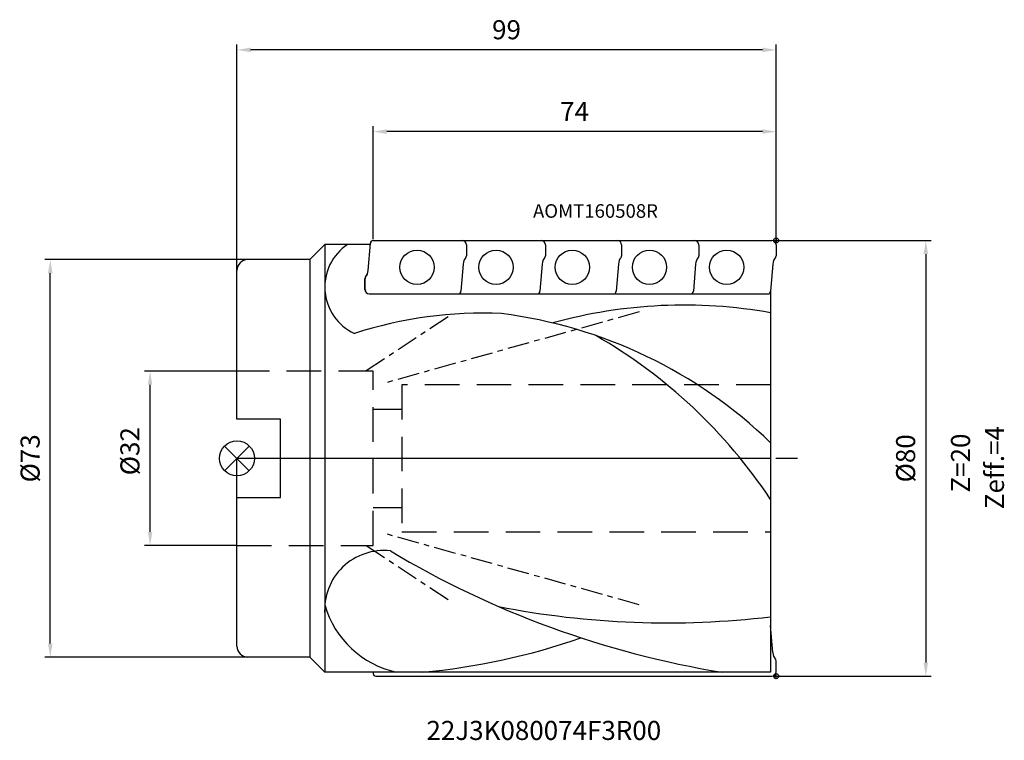
# Model space of a CAD drawing. Extents: x -40 to 141, y -52 to 81.
import ezdxf

# ---------------------------------------------------------------- set-up
doc = ezdxf.new("R2010")
doc.units = 0
doc.linetypes.add('CENTER', pattern=[7, 4, -1, 1, -1])
doc.linetypes.add('DASHED', pattern=[19.05, 12.7, -6.35])
doc.layers.get('DEFPOINTS').update_dxf_attribs({"linetype": 'CONTINUOUS'})
for name, color, linetype in [('1', 4, 'CONTINUOUS'), ('2', 7, 'CONTINUOUS'), ('4', 2, 'CENTER'), ('6', 5, 'CONTINUOUS'), ('CUT', 1, 'CONTINUOUS'), ('NOCUT', 7, 'CONTINUOUS'), ('SK1', 4, 'CONTINUOUS'), ('SK2', 7, 'CONTINUOUS'), ('SK3', 1, 'DASHED')]:
    doc.layers.add(name, color=color, linetype=linetype)
doc.styles.get("Standard").update_dxf_attribs({"font": 'ISOCP.SHX'})
doc.dimstyles.new('AM_DIN', dxfattribs={"dimtxt": 3.5, "dimasz": 2.5, "dimexe": 1, "dimexo": 0, "dimgap": 1.5, "dimtad": 1, "dimtxsty": 'STANDARD', "dimcen": 0, "dimclrd": 256, "dimclre": 256, "dimclrt": 2, "dimazin": 3, "dimtp": 0.1, "dimtm": 0.1, "dimtfac": 0.71, "dimtmove": 0, "dimatfit": 3})

# ---------------------------------------------------------------- blocks, each defined once
blk = doc.blocks.new('*D2')
at = {"layer": 'DEFPOINTS', "color": 0}
for p in [(-34.28, 36.5), (2, 36.5), (2, -36.5)]:
    blk.add_point(p, dxfattribs=at)
at = {"layer": 'SK2'}
for p, q in [((2, 36.5), (-35.28, 36.5)), ((-34.28, -34), (-34.28, 34)), ((2, -36.5), (-35.28, -36.5))]:
    blk.add_line(p, q, dxfattribs=at)
for points in [[(-34.7, 34), (-33.86, 34), (-34.28, 36.5)], [(-34.7, -34), (-33.86, -34), (-34.28, -36.5)]]:
    blk.add_solid(points, dxfattribs=at)
at = {"layer": 'SK2', "color": 2, "insert": (-37.53, 0), "char_height": 3.5, "attachment_point": 5, "rotation": 90}
blk.add_mtext('%%c73', dxfattribs=at)
blk = doc.blocks.new('*D3')
at = {"layer": 'DEFPOINTS', "color": 0}
for p in [(-15.95, 16), (0, 16), (0, -16)]:
    blk.add_point(p, dxfattribs=at)
at = {"layer": 'SK2'}
for p, q in [((0, 16), (-16.95, 16)), ((-15.95, -13.5), (-15.95, 13.5)), ((0, -16), (-16.95, -16))]:
    blk.add_line(p, q, dxfattribs=at)
for points in [[(-16.37, 13.5), (-15.53, 13.5), (-15.95, 16)], [(-16.37, -13.5), (-15.53, -13.5), (-15.95, -16)]]:
    blk.add_solid(points, dxfattribs=at)
at = {"layer": 'SK2', "color": 2, "insert": (-19.2, 1.31), "char_height": 3.5, "attachment_point": 5, "rotation": 90}
blk.add_mtext('%%c32', dxfattribs=at)
blk = doc.blocks.new('*D5')
at = {"layer": '2'}
for p, q in [((99, 40), (127.49, 40)), ((126.49, 37.5), (126.49, -37.5)), ((99, -40), (127.49, -40))]:
    blk.add_line(p, q, dxfattribs=at)
for points in [[(126.07, 37.5), (126.91, 37.5), (126.49, 40)], [(126.07, -37.5), (126.91, -37.5), (126.49, -40)]]:
    blk.add_solid(points, dxfattribs=at)
at = {"layer": 'DEFPOINTS', "color": 0}
for p in [(99, 40), (99, -40), (126.49, -40)]:
    blk.add_point(p, dxfattribs=at)
at = {"layer": '2', "color": 2, "insert": (123.24, 0), "char_height": 3.5, "attachment_point": 5, "rotation": 90}
blk.add_mtext('%%c80', dxfattribs=at)
blk = doc.blocks.new('*D6')
at = {"layer": '2'}
for p, q in [((25, 40.26), (25, 61)), ((96.5, 60), (27.5, 60)), ((99, 40), (99, 61))]:
    blk.add_line(p, q, dxfattribs=at)
for points in [[(27.5, 60.42), (27.5, 59.58), (25, 60)], [(96.5, 60.42), (96.5, 59.58), (99, 60)]]:
    blk.add_solid(points, dxfattribs=at)
at = {"layer": 'DEFPOINTS', "color": 0}
for p in [(25, 60), (25, 40.26), (99, 40)]:
    blk.add_point(p, dxfattribs=at)
at = {"layer": '2', "color": 2, "insert": (62, 63.25), "char_height": 3.5, "attachment_point": 5}
blk.add_mtext('74', dxfattribs=at)
blk = doc.blocks.new('*D7')
at = {"layer": '2'}
for p, q in [((0, 34.5), (0, 76)), ((99, 40), (99, 76)), ((96.5, 75), (2.5, 75))]:
    blk.add_line(p, q, dxfattribs=at)
for points in [[(2.5, 75.42), (2.5, 74.58), (0, 75)], [(96.5, 75.42), (96.5, 74.58), (99, 75)]]:
    blk.add_solid(points, dxfattribs=at)
at = {"layer": 'DEFPOINTS', "color": 0}
for p in [(0, 75), (99, 40), (0, 34.5)]:
    blk.add_point(p, dxfattribs=at)
at = {"layer": '2', "color": 2, "insert": (49.5, 78.25), "char_height": 3.5, "attachment_point": 5}
blk.add_mtext('99', dxfattribs=at)

msp = doc.modelspace()

# ---------------------------------------------------------------- linework, layer by layer
at = {"layer": '1'}
for p, q in [((16.137, 39.271), (13.366, 36.5)), ((24.505, 39.271), (16.137, 39.271)), ((16.137, 39.271), (16.137, -39.271)), ((24.101, 34.509), (24.517, 39.507)), ((42.137, 39.199), (42.137, 37.197)), ((56.637, 39.199), (56.637, 37.197)), ((70.637, 39.2), (70.637, 37.198)), ((84.816, 39.2), (84.816, 37.198)), ((98.996, 39.2), (98.996, 37.198)), ((13.366, 36.5), (2, 36.5)), ((13.366, 36.5), (13.366, -36.5)), ((0, 7.2), (0, 34.5)), ((41.545, 35.674), (41.129, 30.675)), ((56.045, 35.674), (55.629, 30.675)), ((70.045, 35.675), (69.629, 30.676)), ((84.224, 35.675), (83.809, 30.676)), ((98.404, 35.675), (97.988, 30.676)), ((23.509, 30.984), (23.509, 32.986)), ((97.997, 30.731), (97.997, -39.271)), ((0, -34.5), (0, -7.2)), ((98.404, -35.675), (97.988, -30.676)), ((13.366, -36.5), (2, -36.5)), ((16.137, -39.271), (13.366, -36.5)), ((98.996, -39.2), (98.996, -37.198)), ((97.997, -39.271), (16.137, -39.271)), ((24.997, -39.271), (25.017, -39.509)), ((25.5, -40.001), (98.214, -40))]:
    msp.add_line(p, q, dxfattribs=at)
for centre in [(33.073, 35.091), (47.573, 35.091), (61.573, 35.093), (75.753, 35.093), (89.932, 35.093)]:
    msp.add_circle(centre, 3.15, dxfattribs=at)
for centre, radius, start, end in [((25.003, 39.514), 0.486, 90.3528, 180.77804), ((41.337, 39.199), 0.8, 0, 88.68743), ((55.837, 39.199), 0.8, 0, 88.68743), ((69.837, 39.2), 0.8, 0, 88.68743), ((84.016, 39.2), 0.8, 0, 88.68743), ((98.196, 39.2), 0.8, 0, 88.68743), ((25.526, 31.453), 9.392, 123.65392, 245.06078), ((2, 34.5), 2, 90, 180), ((43.67, 35.528), 2.13, 140.63248, 176.0818), ((41.637, 37.197), 0.5, 320.63248, 0), ((58.17, 35.528), 2.13, 140.63248, 176.0818), ((56.137, 37.197), 0.5, 320.63248, 0), ((72.17, 35.529), 2.13, 140.63248, 176.0818), ((70.137, 37.198), 0.5, 320.63248, 0), ((86.35, 35.529), 2.13, 140.63248, 176.0818), ((84.316, 37.198), 0.5, 320.63248, 0), ((100.53, 35.529), 2.13, 140.63248, 176.0818), ((98.496, 37.198), 0.5, 320.63248, 0), ((21.976, 34.654), 2.13, 320.63248, 356.0818), ((24.009, 32.986), 0.5, 140.63248, 180), ((24.309, 30.984), 0.8, 180, 268.68743), ((40.643, 30.669), 0.486, 271.30524, 0.77804), ((55.143, 30.669), 0.486, 271.30524, 0.77804), ((69.143, 30.67), 0.486, 271.30524, 0.77804), ((83.323, 30.67), 0.486, 271.30524, 0.77804), ((97.502, 30.67), 0.486, 271.30524, 0.77804), ((82.103, -62.148), 90.286, 79.86096, 105.49914), ((45.157, -50.188), 76.836, 87.42864, 107.88055), ((37.698, -59.479), 86.737, 45.95822, 82.77701), ((18.089, -60.611), 95.917, 33.58181, 60.11858), ((26.948, -27.779), 10.845, 83.50829, 184.54502), ((116.938, 131.388), 172.914, 239.11316, 260.73794), ((33.081, -22.051), 17.629, 196.03198, 257.63197), ((79.032, 130.979), 161.189, 258.90877, 276.75683), ((22.696, 83.309), 123.106, 275.29313, 289.19383), ((2, -34.5), 2, 180, 270), ((100.53, -35.529), 2.13, 183.9182, 219.36752), ((98.496, -37.198), 0.5, 0, 39.36752), ((25.503, -39.515), 0.486, 179.22196, 269.6472), ((98.196, -39.2), 0.8, 271.31257, 360)]:
    msp.add_arc(centre, radius, start, end, dxfattribs=at)
at = {"layer": '4'}
for p, q in [((38.755, 26.011), (23.467, 15.867)), ((73.839, 26.881), (26.876, 13.738)), ((102.941, 0), (0, 0)), ((73.839, -26.881), (26.876, -13.738)), ((38.755, -26.011), (23.467, -15.867))]:
    msp.add_line(p, q, dxfattribs=at)
at = {"layer": 'CUT'}
for p, q in [((25, 40), (98.218, 40)), ((24.109, 34.509), (24.525, 39.508)), ((99, 39.2), (99, 37.198)), ((98.408, 35.675), (97.992, 30.676)), ((23.517, 30.984), (23.517, 32.986)), ((24.299, 30.184), (97.517, 30.184))]:
    msp.add_line(p, q, dxfattribs=at)
for centre, radius, start, end in [((25.011, 39.514), 0.486, 91.30524, 180.77804), ((98.2, 39.2), 0.8, 0, 88.68743), ((100.534, 35.529), 2.13, 140.63248, 176.0818), ((98.5, 37.198), 0.5, 320.63248, 0), ((21.984, 34.655), 2.13, 320.63248, 356.0818), ((24.017, 32.986), 0.5, 140.63248, 180), ((24.317, 30.984), 0.8, 180, 268.68743), ((97.506, 30.67), 0.486, 271.30524, 0.77804)]:
    msp.add_arc(centre, radius, start, end, dxfattribs=at)
at = {"layer": 'NOCUT'}
for p, q in [((97.997, 0), (0, 0)), ((0, -34.5), (0, 0)), ((97.997, 0), (97.997, -39.271)), ((13.366, -36.5), (2, -36.5)), ((16.137, -39.271), (13.366, -36.5)), ((97.997, -39.271), (16.137, -39.271))]:
    msp.add_line(p, q, dxfattribs=at)
msp.add_arc((2, -34.5), 2, 180, 270, dxfattribs=at)
at = {"layer": 'SK1'}
for p, q in [((98.536, 40), (99.464, 40)), ((99, 40.464), (99, 39.536)), ((99, 40.464), (99, 39.536)), ((8, 7.2), (0, 7.2)), ((8, -7.2), (8, 7.2)), ((-2.263, 2.263), (2.263, -2.263)), ((-2.263, -2.263), (2.263, 2.263)), ((0, -7.2), (8, -7.2)), ((99, -40.464), (99, -39.536)), ((98.536, -40), (99.464, -40))]:
    msp.add_line(p, q, dxfattribs=at)
for centre, radius in [((99, 40), 0.464), ((0, 0), 3.2), ((99, -40), 0.464)]:
    msp.add_circle(centre, radius, dxfattribs=at)
at = {"layer": 'SK3', "ltscale": 0.5}
for p, q in [((25, 16), (0, 16)), ((25, -16), (25, 16)), ((30.3, 13.5), (30.3, -13.5)), ((97.997, 13.5), (30.3, 13.5)), ((25, -9), (30.3, -9)), ((30.3, -13.5), (97.997, -13.5)), ((0, -16), (25, -16))]:
    msp.add_line(p, q, dxfattribs=at)
at = {"layer": 'SK3'}
msp.add_line((25, 9), (30.3, 9), dxfattribs=at)

# ---------------------------------------------------------------- texts
at = {"layer": '6'}
for s, height, p in [('AOMT160508R', 2.5, (54.365, 44.172)), ('22J3K080074F3R00', 3.5, (34.791, -51.713))]:
    msp.add_text(s, height=height, dxfattribs=at).set_placement(p)
for s, p in [('Zeff.=4', (140.845, -9.333)), ('Z=20', (134.623, -6.277))]:
    msp.add_text(s, height=3.5, rotation=90, dxfattribs=at).set_placement(p)

# ---------------------------------------------------------------- dimensions: what is measured, and where the dimension line sits
at = {"layer": '2'}
for base, p2, picture, middle in [((0, 75), (0, 34.5), '*D7', (49.5, 78.25)), ((25, 60), (25, 40.256), '*D6', (62, 63.25))]:
    dim = msp.add_linear_dim(base=base, p1=(99, 40), p2=p2, dimstyle='AM_DIN', dxfattribs=at)
    dim.commit()
    dim.dimension.update_dxf_attribs({"geometry": picture, "text_midpoint": middle})
dim = msp.add_linear_dim(base=(126.49, -40), p1=(99, 40), p2=(99, -40), angle=90, text='%%c<>', dimstyle='AM_DIN', dxfattribs=at)
dim.commit()
dim.dimension.update_dxf_attribs({"geometry": '*D5', "text_midpoint": (123.24, 0)})
at = {"layer": 'SK2'}
dim = msp.add_linear_dim(base=(-34.28, 36.5), p1=(2, -36.5), p2=(2, 36.5), angle=270, text='%%c<>', dimstyle='AM_DIN', dxfattribs=at)
dim.commit()
dim.dimension.update_dxf_attribs({"geometry": '*D2', "text_midpoint": (-37.53, 0)})
dim = msp.add_linear_dim(base=(-15.949, 16), p1=(0, -16), p2=(0, 16), angle=270, text='%%c<>', dimstyle='AM_DIN', dxfattribs=at)
dim.commit()
dim.dimension.update_dxf_attribs({"geometry": '*D3', "text_midpoint": (-15.949, 1.308), "dimtype": 160})

doc.saveas('drawing.dxf')
